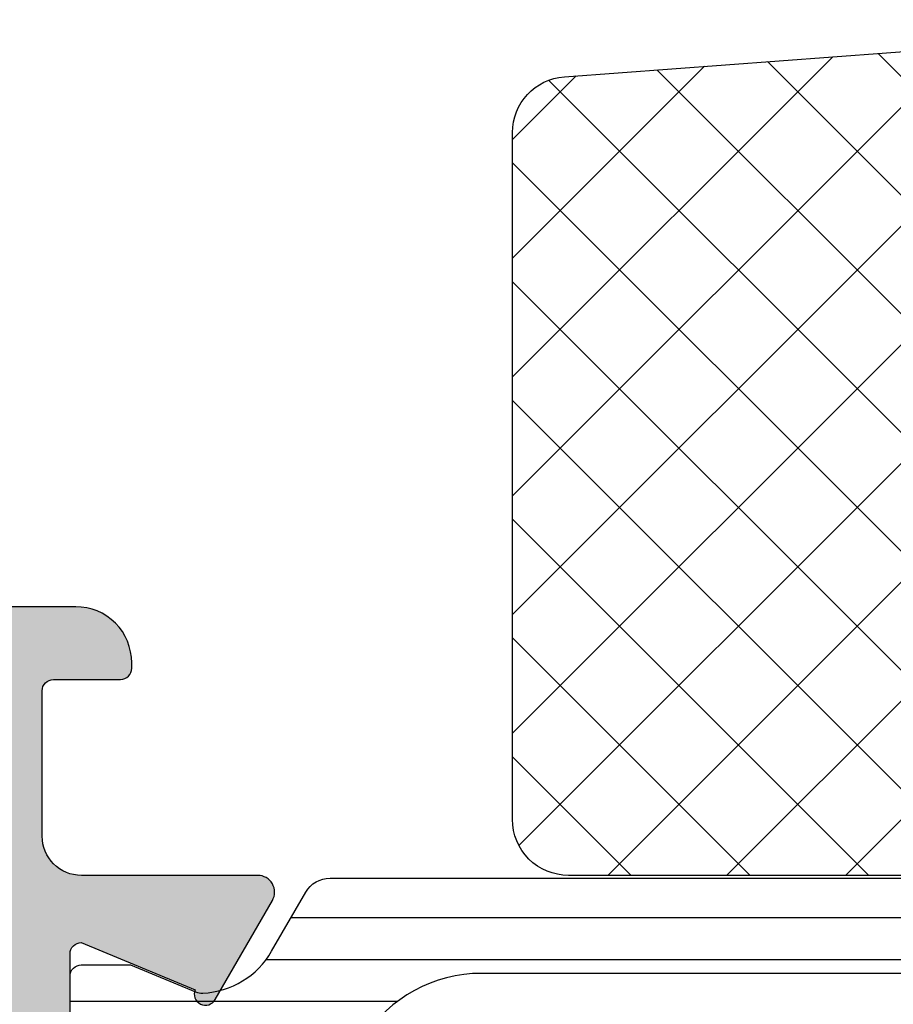
# Model space of a CAD drawing. Extents: x -5174 to -258, y -5118 to 3401.
# Drawn here: x -5136 to -5121, y 289 to 306 of the extents above; entities that cross this region are included whole.
import ezdxf

# ---------------------------------------------------------------- set-up
doc = ezdxf.new("R2010")
doc.units = 0
doc.header["$LTSCALE"] = 0.2
doc.header["$MEASUREMENT"] = 0
doc.layers.get('0').update_dxf_attribs({"linetype": 'CONTINUOUS'})
doc.layers.add('Al_Solid_Hatch', color=50, linetype='CONTINUOUS')
doc.layers.add('RE_HATCH', color=31, linetype='CONTINUOUS')

# ---------------------------------------------------------------- blocks, each defined once
blk = doc.blocks.new('KAW_3001308', base_point=(520.892695, 957.195539))
at = {"layer": 'Al_Solid_Hatch', "linetype": 'ByBlock'}
h = blk.add_hatch(color=256, dxfattribs=at)
h.dxf.hatch_style = 1
edge = h.paths.add_edge_path(flags=16)
edge.add_line((522.292695, 959.095539), (522.292695, 983.695539))
edge.add_arc((522.7926946264624, 983.6955393735376), 0.4999996264625937, 89.99995719571831, 180.0000428042817, ccw=False)
edge.add_line((522.792695, 984.195539), (529.1926950000001, 984.195539))
edge.add_arc((529.1926953735376, 983.6955393735376), 0.4999996264625937, -4.280428157699134e-05, 90.00004280428169, ccw=False)
edge.add_line((529.6926950000001, 983.695539), (529.6926950000001, 965.8955390000001))
edge.add_arc((529.1926953735376, 965.8955386264626), 0.4999996264625937, -90.00004280428169, 4.280428169067818e-05, ccw=False)
edge.add_line((529.1926950000001, 965.3955390000001), (528.992695, 965.3955390000001))
edge.add_arc((528.9926938793873, 963.8955401206128), 1.499998879387668, 89.99995719571395, 180.000042804286)
edge.add_line((527.492695, 963.8955390000001), (527.492695, 959.095539))
edge.add_arc((526.9926953735376, 959.0955386264625), 0.4999996264625937, -90.00004280428169, 4.280428169067818e-05, ccw=False)
edge.add_line((526.992695, 958.595539), (522.792695, 958.595539))
edge.add_arc((522.7926946264624, 959.0955386264625), 0.4999996264625937, 179.9999571957183, 270.0000428042817, ccw=False)
edge = h.paths.add_edge_path(flags=16)
edge.add_arc((522.4926952494953, 994.6955377035185), 0.2000012964818186, 90.00007147467949, 134.9999904820349, ccw=False)
edge.add_line((522.492695, 994.8955390000001), (522.6926950000001, 994.8955390000001))
edge.add_arc((522.6926951494152, 995.095538850585), 0.1999998505849011, 269.9999571956988, 360.0000428043012)
edge.add_line((522.892695, 995.095539), (522.892695, 996.195539))
edge.add_arc((523.092694850585, 996.1955391494151), 0.1999998505850147, 89.99995719569881, 180.0000428043012, ccw=False)
edge.add_line((523.092695, 996.3955390000001), (524.192697, 996.3955390000001))
edge.add_arc((524.192697149415, 996.595538850585), 0.1999998505849011, 269.9999571956988, 360.0000428043012)
edge.add_arc((524.5926968505848, 996.5955391494151), 0.1999998505849011, 89.99995719569881, 180.0000428043012, ccw=False)
edge.add_line((524.5926969999999, 996.7955390000001), (536.079996, 996.7955390000001))
edge.add_arc((536.0799961494151, 996.5955391494151), 0.1999998505850147, -4.280430118797085e-05, 90.00004280430119, ccw=False)
edge.add_arc((536.4799958505849, 996.595538850585), 0.1999998505850147, 179.9999571956988, 270.0000428043012)
edge.add_line((536.479996, 996.3955390000001), (537.592695, 996.3955390000001))
edge.add_arc((537.592695149415, 996.1955391494151), 0.1999998505850147, -4.280430118797085e-05, 90.00004280426867, ccw=False)
edge.add_line((537.792695, 996.195539), (537.792695, 995.0419519999999))
edge.add_arc((537.9926950544518, 995.0419521121948), 0.2000000544518658, 180.0000321414698, 239.9999909937589)
edge.add_arc((537.792694945548, 994.6955418878052), 0.2000000544521083, 3.214143720242646e-05, 59.999990993718825, ccw=False)
edge.add_line((537.992695, 994.695542), (537.992695, 987.695539))
edge.add_arc((537.792694945548, 987.6955391121949), 0.2000000544520932, 300.00000900628123, 359.9999678585628, ccw=False)
edge.add_arc((537.992695054452, 987.3491288878051), 0.2000000544521083, 120.0000090062812, 179.9999678585628)
edge.add_line((537.792695, 987.349129), (537.792695, 986.195539))
edge.add_arc((537.592695149415, 986.195538850585), 0.1999998505850147, -90.00004280426867, 4.280430118797085e-05, ccw=False)
edge.add_line((537.592695, 985.995539), (536.492697, 985.995539))
edge.add_arc((536.4926968505849, 985.7955391494152), 0.1999998505849011, 89.99995719569877, 180.0000428043013)
edge.add_arc((536.092697149415, 985.795538850585), 0.1999998505850147, -90.00004280430119, 4.280430118797085e-05, ccw=False)
edge.add_line((536.0926969999999, 985.595539), (531.492697, 985.595539))
edge.add_arc((531.4926968505849, 985.795538850585), 0.1999998505850147, 179.9999571956987, 270.0000428043012, ccw=False)
edge.add_arc((531.092697149415, 985.7955391494152), 0.1999998505850147, 359.9999571956988, 450.0000428043012)
edge.add_line((531.0926969999999, 985.995539), (530.0926969999999, 985.995539))
edge.add_arc((530.0926968505848, 985.7955391494152), 0.1999998505849011, 89.99995719569877, 180.0000428043013)
edge.add_arc((529.692697149415, 985.795538850585), 0.1999998505850147, -90.00004280430119, 4.280430118797085e-05, ccw=False)
edge.add_line((529.692697, 985.595539), (522.792695, 985.595539))
edge.add_arc((522.7926946264624, 986.0955386264625), 0.4999996264625937, 179.9999571957183, 270.0000428042817, ccw=False)
edge.add_line((522.292695, 986.095539), (522.292695, 989.2955390000001))
edge.add_arc((522.4926948505849, 989.2955391494152), 0.1999998505850147, 89.99995719569881, 180.0000428043012, ccw=False)
edge.add_line((522.492695, 989.495539), (522.6926950000001, 989.495539))
edge.add_arc((522.6926951494152, 989.695538850585), 0.1999998505850147, 269.9999571956988, 360.0000428043012)
edge.add_line((522.892695, 989.695539), (522.892695, 990.7955390000001))
edge.add_arc((522.6926951494152, 990.7955391494152), 0.1999998505849011, 359.9999571956988, 450.0000428043012)
edge.add_line((522.6926950000001, 990.995539), (522.492695, 990.995539))
edge.add_arc((522.4926948505849, 991.195538850585), 0.1999998505850147, 179.9999571956987, 270.0000428043012, ccw=False)
edge.add_line((522.292695, 991.195539), (522.292695, 994.695539))
edge.add_arc((522.4926945893721, 994.695539457614), 0.1999995893726924, 135.0002120896559, 180.0001310970132, ccw=False)
edge = h.paths.add_edge_path()
edge.add_arc((523.3926946264625, 1001.195539373538), 0.4999996264625937, 89.99995719571831, 180.0000428042817, ccw=False)
edge.add_line((523.392695, 1001.695539), (525.092698, 1001.695539))
edge.add_arc((525.0926982785397, 1001.895538642037), 0.1999996420371083, 269.9999202041146, 382.8852932196615)
edge.add_arc((523.4343834862864, 1001.195536199825), 2.000002800175106, 22.88540950198258, 89.99995663536245)
edge.add_line((523.4343849999999, 1003.195539), (521.392695, 1003.195539))
edge.add_arc((521.3926955201832, 1002.695537215905), 0.500001784095091, 90.00005960839356, 134.9999786157326)
edge.add_arc((521.3926950769854, 1002.695539186926), 0.5000000769854758, 135.0001024128054, 180.0000214201451)
edge.add_line((520.892695, 1002.695539), (520.892695, 957.695539))
edge.add_arc((521.3926946264625, 957.6955386264625), 0.4999996264625937, 179.9999571957183, 270.0000428042817)
edge.add_line((521.392695, 957.195539), (530.592695, 957.195539))
edge.add_arc((530.5926953735376, 957.6955386264625), 0.4999996264625937, 269.9999571957183, 360.0000428042816)
edge.add_line((531.092695, 957.695539), (531.092695, 959.195539))
edge.add_arc((530.5926953735376, 959.1955393735376), 0.4999996264625937, 359.9999571957183, 450.0000428042817)
edge.add_line((530.592695, 959.695539), (530.492695, 959.695539))
edge.add_arc((530.4926948505849, 959.4955391494151), 0.1999998505850147, 89.99995719569877, 180.0000428043013)
edge.add_line((530.292695, 959.495539), (530.292695, 959.195539))
edge.add_arc((529.492695, 959.195539), 0.7999999999999545, -180, 0, ccw=False)
edge.add_line((528.6926950000001, 959.195539), (528.6926950000001, 963.195539))
edge.add_arc((529.492695, 963.195539), 0.7999999999999545, 0, 180, ccw=False)
edge.add_line((530.292695, 963.195539), (530.292695, 962.8955390000001))
edge.add_arc((530.4926948505849, 962.895538850585), 0.1999998505850147, 179.9999571956988, 270.0000428043012)
edge.add_line((530.492695, 962.695539), (530.592695, 962.695539))
edge.add_arc((530.5926953735376, 963.1955386264625), 0.4999996264625937, 269.9999571957183, 360.0000428042816)
edge.add_line((531.092695, 963.195539), (531.092695, 983.695539))
edge.add_arc((531.5926946264625, 983.6955393735376), 0.4999996264625937, 89.99995719571831, 180.0000428042817, ccw=False)
edge.add_line((531.592695, 984.195539), (537.292695, 984.195539))
edge.add_arc((537.2926953735375, 983.6955393735376), 0.4999996264625937, -4.280428157699134e-05, 90.00004280428169, ccw=False)
edge.add_line((537.792695, 983.695539), (537.792695, 980.595539))
edge.add_arc((537.592695149415, 980.595538850585), 0.1999998505850147, -90.00004280426867, 4.280430118797085e-05, ccw=False)
edge.add_line((537.592695, 980.3955390000001), (535.992697, 980.3955390000001))
edge.add_arc((535.9926968505849, 980.1955391494151), 0.1999998505850147, 89.99995719569877, 180.0000428043013)
edge.add_arc((536.5926964023398, 980.1955384023399), 0.799999402340059, 179.999957195715, 270.0000428042849)
edge.add_line((536.5926969999999, 979.3955390000001), (538.892695, 979.3955390000001))
edge.add_arc((538.8926953735375, 979.8955386264626), 0.4999996264625937, 269.9999571957183, 360.0000428042816)
edge.add_line((539.392695, 979.8955390000001), (539.392695, 983.595531))
edge.add_arc((540.0926940708104, 983.5955319650648), 0.6999990708110149, 126.86801798876729, 180.0000789917264, ccw=False)
edge.add_arc((539.7927078750232, 983.9955403743402), 0.2000006256599014, 89.99996419688182, 126.86792800148609, ccw=False)
edge.add_line((539.7927080000001, 984.195541), (542.94442, 984.195541))
edge.add_arc((542.9444200182967, 984.4955406308242), 0.2999996308241185, 269.9999965055937, 390.000122122603)
edge.add_line((543.204227, 984.645541), (542.183211, 986.413981))
edge.add_arc((542.0100061316828, 986.313980419952), 0.2000001060468227, 30.00017433839259, 202.4999047727168)
edge.add_line((541.82523, 986.237444), (539.792695, 985.395541))
edge.add_arc((539.7926948505849, 985.5955408505849), 0.1999998505850147, 179.9999571956987, 270.0000428043012, ccw=False)
edge.add_line((539.592695, 985.595541), (539.592695, 989.395541))
edge.add_arc((539.7926948505849, 989.3955411494151), 0.1999998505849011, 89.99995719569881, 180.0000428043012, ccw=False)
edge.add_line((539.792695, 989.595541), (540.3326950000001, 989.595541))
edge.add_line((540.3326950000001, 989.595541), (541.6926950000001, 988.810341))
edge.add_arc((541.8926949999895, 988.8103439000048), 0.2000000000104977, 180.0008307901785, 360.000028646512)
edge.add_line((542.092695, 988.810344), (542.092695, 989.1567539999999))
edge.add_arc((539.092697509499, 989.1567549599768), 2.999997490501227, 359.9999816657767, 395.6273122973167)
edge.add_arc((541.9375759428648, 991.1955399999999), 0.4999993295047896, 144.3726679281312, 215.6273320718688, ccw=False)
edge.add_arc((539.0926990655414, 993.2343245400231), 2.999995934458657, 324.3726781533847, 360.0000087849244)
edge.add_line((542.092695, 993.234325), (542.092695, 993.5807359999999))
edge.add_arc((541.892694999988, 993.5807358999936), 0.2000000000121213, 2.864970376908959e-05, 179.9991119135406)
edge.add_line((541.6926950000001, 993.5807390000001), (540.3326950000001, 992.7955390000001))
edge.add_line((540.3326950000001, 992.7955390000001), (539.792695, 992.7955390000001))
edge.add_arc((539.7926948505849, 992.995538850585), 0.1999998505850147, 179.9999571957313, 270.0000428043012, ccw=False)
edge.add_line((539.592695, 992.995539), (539.592695, 996.7955390000001))
edge.add_arc((539.7926948505849, 996.7955391494152), 0.1999998505849011, 89.99995719569881, 180.0000428043012, ccw=False)
edge.add_line((539.792695, 996.995539), (541.82523, 996.153635))
edge.add_arc((542.0100060511838, 996.0770983056159), 0.2000001366957714, 157.5000137676874, 330.0015754854644)
edge.add_line((542.183214, 995.9771029999999), (543.204227, 997.7455380000001))
edge.add_arc((542.9444197296223, 997.8955388691759), 0.3000001308242748, 329.9998227446758, 449.9999483616725)
edge.add_line((542.94442, 998.195539), (539.7934849999999, 998.195539))
edge.add_arc((539.7934844770474, 998.8955384770475), 0.6999994770476086, 179.9999571957127, 270.000042804278, ccw=False)
edge.add_line((539.093485, 998.8955390000001), (539.093485, 1001.495539))
edge.add_arc((539.293484850585, 1001.495539149415), 0.1999998505850147, 89.99995719573138, 180.0000428043012, ccw=False)
edge.add_line((539.2934849999999, 1001.695539), (540.493485, 1001.695539))
edge.add_arc((540.493485149415, 1001.895538850585), 0.1999998505850147, 269.9999571956988, 360.0000428043012)
edge.add_line((540.693485, 1001.895539), (540.693485, 1001.995539))
edge.add_arc((539.6934857470752, 1001.995539747075), 0.9999992529250737, 359.9999571957118, 450.0000428042882)
edge.add_line((539.693485, 1002.995539), (536.931445, 1002.995539))
edge.add_arc((536.9314436573085, 1001.195541368836), 1.799997631164434, 89.9999572607435, 154.055567395147)
edge.add_arc((535.4926959656518, 1001.895539177359), 0.2000001773590058, 154.05560145227, 270.0000098400269)
edge.add_line((535.492696, 1001.695539), (536.8934849999999, 1001.695539))
edge.add_arc((536.8934853735375, 1001.195539373538), 0.4999996264625937, -4.280428157699134e-05, 90.00004280428169, ccw=False)
edge.add_line((537.3934849999999, 1001.195539), (537.3934849999999, 998.695539))
edge.add_arc((536.8934853735375, 998.6955386264625), 0.4999996264625937, -90.00004280428169, 4.280428169067818e-05, ccw=False)
edge.add_line((536.8934849999999, 998.195539), (523.392695, 998.195539))
edge.add_arc((523.3926946264625, 998.6955386264625), 0.4999996264625937, 179.9999571957183, 270.0000428042817, ccw=False)
edge.add_line((522.892695, 998.695539), (522.892695, 1001.195539))
at = {"layer": 'RE_HATCH', "linetype": 'ByBlock'}
h = blk.add_hatch(dxfattribs=at)
h.set_pattern_fill('ANSI31', scale=6, angle=135)
h.set_pattern_definition([(180, (0, 0), (-1.110223024625157e-16, -0.75), [])])
edge = h.paths.add_edge_path()
edge.add_arc((541.9746098624403, 993.3913137807823), 0.3000009491750866, 91.23536254032518, 120.0000855335321)
edge.add_line((541.824609, 993.6511220000001), (540.342695, 992.7955390000001))
edge.add_line((540.342695, 992.7955390000001), (539.792695, 992.7955390000001))
edge.add_arc((539.7926948505849, 992.995538850585), 0.1999998505850147, 179.9999571957313, 270.0000428043012, ccw=False)
edge.add_line((539.592695, 992.995539), (539.592695, 996.3955390000001))
edge.add_arc((539.7926948505849, 996.3955391494151), 0.1999998505849011, 89.99995719569881, 180.0000428042687, ccw=False)
edge.add_line((539.792695, 996.595539), (540.673258, 996.595539))
edge.add_line((540.673258, 996.595539), (541.834355, 996.1145970000001))
edge.add_arc((541.9491601417882, 996.391759573584), 0.2999988546255304, 247.4998862210352, 272.696936414727)
edge.add_arc((541.8926959733166, 997.5904292590009), 1.499997695066036, 272.6969583876578, 330.000070064379)
edge.add_line((543.191733, 996.8404320000001), (543.8008990000001, 997.8955390000001))
edge.add_arc((544.2339120304869, 997.6455384308572), 0.5000005691428105, 90.0000034935295, 149.999962345837, ccw=False)
edge.add_line((544.233912, 998.1455390000001), (565.392695, 998.1455390000001))
edge.add_arc((565.3926953735375, 998.6455386264626), 0.4999996264625937, 269.9999571957183, 360.0000428042816)
edge.add_line((565.892695, 998.6455390000001), (565.892695, 1002.145539))
edge.add_arc((566.3926946264625, 1002.145539373538), 0.4999996264625937, 89.99995719571831, 180.0000428042817, ccw=False)
edge.add_line((566.392695, 1002.645539), (567.992695, 1002.645539))
edge.add_arc((567.992695, 1002.145539), 0.5, -90, 90, ccw=False)
edge.add_line((567.992695, 1001.645539), (567.392695, 1001.645539))
edge.add_arc((567.3926947758775, 1001.345539224123), 0.299999775877579, 89.99995719573133, 180.0000428042904)
edge.add_line((567.092695, 1001.345539), (567.092695, 998.6455390000001))
edge.add_arc((567.5926946264625, 998.6455386264626), 0.4999996264625937, 179.9999571957183, 270.0000428042817)
edge.add_line((567.592695, 998.1455390000001), (569.9514780000001, 998.1455390000001))
edge.add_arc((569.9514774695132, 997.6455392968834), 0.4999997031169955, 29.999980358332493, 89.99993921064458, ccw=False)
edge.add_line((570.38449, 997.8955390000001), (570.993657, 996.8404320000001))
edge.add_arc((572.2926940266834, 997.5904292590009), 1.499997695065977, 209.999929935621, 267.3030416123379)
edge.add_arc((572.2362298582117, 996.391759573584), 0.2999988546255065, 267.303063585273, 292.5001137789648)
edge.add_line((572.3510349999999, 996.1145970000001), (573.512131, 996.595539))
edge.add_line((573.512131, 996.595539), (574.392695, 996.595539))
edge.add_arc((574.3926951494151, 996.3955391494151), 0.1999998505850147, -4.280426861669184e-05, 90.00004280430119, ccw=False)
edge.add_line((574.592695, 996.3955390000001), (574.592695, 992.995539))
edge.add_arc((574.3926951494151, 992.995538850585), 0.1999998505850147, -90.00004280430119, 4.280426867353526e-05, ccw=False)
edge.add_line((574.392695, 992.7955390000001), (573.842695, 992.7955390000001))
edge.add_line((573.842695, 992.7955390000001), (572.360781, 993.6511220000001))
edge.add_arc((572.2107801375597, 993.3913137807823), 0.3000009491750804, 59.99991446646794, 88.7646374596748)
edge.add_arc((572.2926934088996, 997.1904306216974), 3.49999886068807, 212.7391704980127, 268.7648457853757, ccw=False)
edge.add_arc((567.2458439772755, 993.9455345548429), 2.500004445159037, 32.73920591377591, 89.99993072438026)
edge.add_line((567.245847, 996.445539), (546.939542, 996.445539))
edge.add_arc((546.9395450227245, 993.9455345548429), 2.500004445159001, 90.00006927561972, 147.2607940862241)
edge.add_arc((541.8926960911003, 997.1904296818421), 3.499997931829197, 271.23516272949007, 327.26083801685365, ccw=False)
edge = h.paths.add_edge_path()
edge.add_line((541.824609, 988.739957), (540.342695, 989.595541))
edge.add_line((540.342695, 989.595541), (539.792695, 989.595541))
edge.add_arc((539.7926948505849, 989.3955411494151), 0.1999998505850147, 89.99995719569877, 180.0000428043013)
edge.add_line((539.592695, 989.395541), (539.592695, 985.995541))
edge.add_arc((539.7926948505849, 985.995540850585), 0.1999998505849011, 179.9999571957313, 270.0000428043012)
edge.add_line((539.792695, 985.7955410000001), (540.673258, 985.7955410000001))
edge.add_line((540.673258, 985.7955410000001), (541.834355, 986.276482))
edge.add_arc((541.9491601417876, 985.999319426416), 0.2999988546254179, 87.30306358516361, 112.50011377885619, ccw=False)
edge.add_arc((541.8926968884215, 984.8006502409992), 1.499997152561125, 29.999963952745475, 87.30307562946899, ccw=False)
edge.add_line((543.191733, 985.550648), (543.8008990000001, 984.495541))
edge.add_arc((544.2339120304869, 984.7455415691429), 0.5000005691428105, 210.000037654163, 269.9999965064705)
edge.add_line((544.233912, 984.245541), (569.9514780000001, 984.245541))
edge.add_arc((569.9514774695132, 984.7455407031167), 0.4999997031169955, 270.0000607893554, 330.0000196416675)
edge.add_line((570.38449, 984.495541), (570.993657, 985.550648))
edge.add_arc((572.2926931115785, 984.8006502409992), 1.499997152561073, 92.69692437053533, 150.0000360472545, ccw=False)
edge.add_arc((572.2362298582123, 985.999319426416), 0.2999988546254197, 67.49988622114381, 92.6969364148365, ccw=False)
edge.add_line((572.3510349999999, 986.276482), (573.512131, 985.7955410000001))
edge.add_line((573.512131, 985.7955410000001), (574.392695, 985.7955410000001))
edge.add_arc((574.3926951494151, 985.995540850585), 0.1999998505850147, 269.9999571956988, 360.0000428042686)
edge.add_line((574.592695, 985.995541), (574.592695, 989.395541))
edge.add_arc((574.3926951494151, 989.3955411494151), 0.1999998505850147, 359.9999571956988, 450.0000428043012)
edge.add_line((574.392695, 989.595541), (573.842695, 989.595541))
edge.add_line((573.842695, 989.595541), (572.360781, 988.739957))
edge.add_arc((572.2107801375595, 988.9997652192178), 0.3000009491751941, 271.23536254036816, 300.0000855335697, ccw=False)
edge.add_arc((572.2926934088997, 985.2006483783025), 3.499998860688187, 91.23515421462609, 147.2608295019883)
edge.add_arc((567.2458448931854, 988.4455449451572), 2.500003945157984, 270.0000482845572, 327.26077309516086, ccw=False)
edge.add_line((567.245847, 985.945541), (546.939542, 985.945541))
edge.add_arc((546.9395441068145, 988.4455449451572), 2.500003945158006, 212.7392269048391, 269.9999517154428, ccw=False)
edge.add_arc((541.8926960911002, 985.2006493181577), 3.499997931829292, 32.73916198314533, 88.76483727050811)
edge.add_arc((541.9746098624405, 988.9997652192178), 0.3000009491752052, 239.9999144664303, 268.76463745963184, ccw=False)
at = {"color": 40, "linetype": 'Continuous'}
blk.add_lwpolyline([(539.592695, 992.995539), (539.592695, 996.7955390000001, -0.414214), (539.792695, 996.995539), (541.82523, 996.153635, 0.936615), (542.183214, 995.9771029999999), (543.204227, 997.7455380000001, 0.5773510000000001), (542.94442, 998.195539), (539.7934849999999, 998.195539, -0.414214), (539.093485, 998.8955390000001), (539.093485, 1001.495539, -0.414214), (539.2934849999999, 1001.695539), (540.493485, 1001.695539, 0.414214), (540.693485, 1001.895539), (540.693485, 1001.995539, 0.414214), (539.693485, 1002.995539), (536.931445, 1002.995539, 0.287008)], format="xyb", dxfattribs=at)
at = {"color": 4, "linetype": 'Continuous'}
for points in [[(539.592695, 992.995539), (539.592695, 996.3955390000001, -0.414214), (539.792695, 996.595539), (540.673258, 996.595539), (541.834355, 996.1145970000001, 0.110388), (541.963276, 996.092093, 0.255376), (543.191733, 996.8404320000001), (543.8008990000001, 997.8955390000001, -0.267949), (544.233912, 998.1455390000001), (565.392695, 998.1455390000001, 0.414214), (565.892695, 998.6455390000001), (565.892695, 1002.145539, -0.414214), (566.392695, 1002.645539), (567.992695, 1002.645539, -1), (567.992695, 1001.645539), (567.392695, 1001.645539, 0.414214), (567.092695, 1001.345539), (567.092695, 998.6455390000001, 0.414214), (567.592695, 998.1455390000001), (569.9514780000001, 998.1455390000001, -0.267949)], [(569.3487, 995.2975769999999, 0.255179), (567.245847, 996.445539), (546.939542, 996.445539, 0.255179), (544.836689, 995.2975769999999, -0.249447)]]:
    blk.add_lwpolyline(points, format="xyb", dxfattribs=at)
blk = doc.blocks.new('KAW_6001362', base_point=(150.3, 181.231224))
at = {"color": 1, "linetype": 'Continuous'}
for p, q in [((154.019255, 196.431503), (168.685043, 181.765715)), ((156.204718, 196.36736), (168.8, 183.772078)), ((158.496364, 196.197035), (168.8, 185.893398)), ((160.788009, 196.02671), (168.8, 188.014719)), ((150.3, 183.944427), (162.271987, 195.916414)), ((163.079654, 195.856385), (168.8, 190.136039)), ((150.36186, 181.884967), (164.246549, 195.769656)), ((151.829437, 181.231224), (166.221111, 195.622898)), ((165.3713, 195.68606), (168.8, 192.257359)), ((152.899107, 195.43033), (167.098214, 181.231224)), ((153.950758, 181.231224), (168.156586, 195.437052)), ((167.662945, 195.515735), (168.8, 194.37868)), ((151.838447, 194.36967), (164.976893, 181.231224)), ((156.072078, 181.231224), (168.8, 193.959146)), ((150.777786, 193.30901), (162.855573, 181.231224)), ((158.193398, 181.231224), (168.8, 191.837825)), ((160.314719, 181.231224), (168.8, 189.716505)), ((162.436039, 181.231224), (168.8, 187.595185)), ((164.557359, 181.231224), (168.8, 185.473864)), ((166.67868, 181.231224), (168.8, 183.352544))]:
    blk.add_line(p, q, dxfattribs=at)
blk.add_lwpolyline([(150.3, 192.41701), (150.3, 182.231224, 0.414214), (151.3, 181.231224), (167.8, 181.231224, 0.414214), (168.8, 182.231224), (168.8, 194.50279, 0.392648), (167.87412, 195.500039), (154.45711, 196.497249, 0.218267), (153.675883, 196.207107), (150.592893, 193.124117, 0.198912), (150.3, 192.41701)], format="xyb", close=True, dxfattribs=at)

msp = doc.modelspace()

# ---------------------------------------------------------------- block references
at = {"color": 7}
msp.add_blockref('KAW_3001308', (-5153.926047696114, 250), dxfattribs=at)
at = {"color": 7, "xscale": -1}
msp.add_blockref('KAW_6001362', (-5108.826047696113, 291), dxfattribs=at)

doc.saveas('drawing.dxf')
